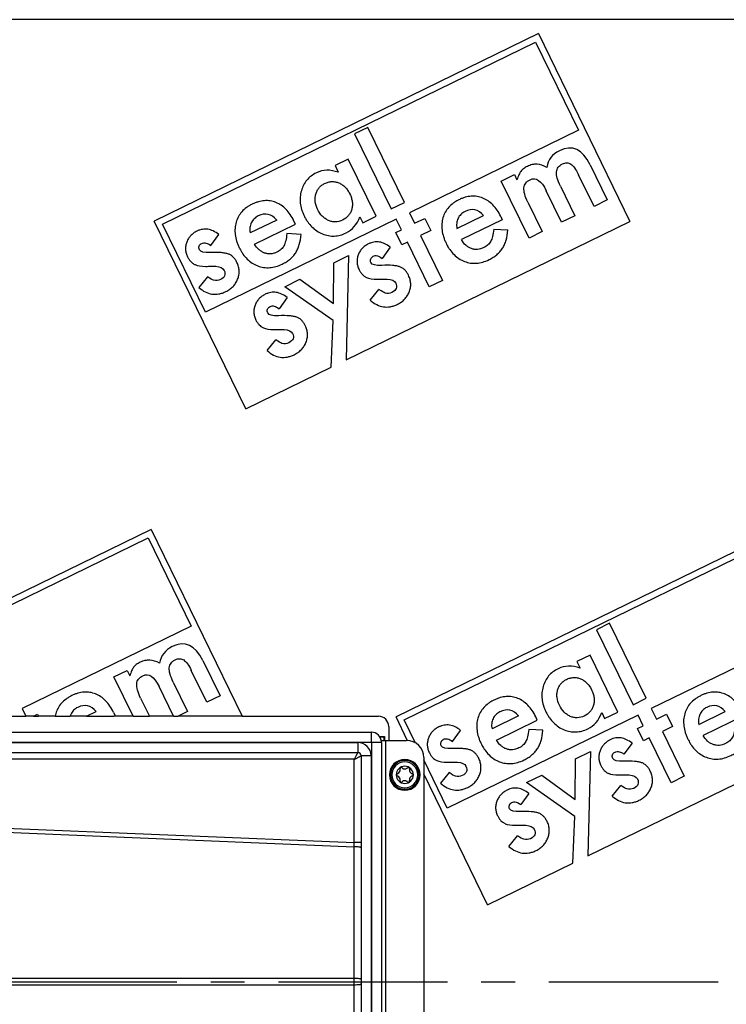
# Model space of a CAD drawing. Units: millimetres. Extents: x 72 to 1325, y 212 to 745.
# Drawn here: x 780 to 882, y 354 to 496 of the extents above; entities that cross this region are included whole.
import ezdxf

# ---------------------------------------------------------------- set-up
doc = ezdxf.new("R2010")
doc.units = ezdxf.units.MM
doc.header["$LTSCALE"] = 65.395
doc.linetypes.add('CENTER', pattern=[0.6, 0.375, -0.075, 0.075, -0.075])
doc.layers.get('0').update_dxf_attribs({"linetype": 'CONTINUOUS'})
for name, color, linetype in [('AT144_013_07_oben_2_BL19', 7, 'CONTINUOUS'), ('AT144_018_07_oben_2_BL20', 7, 'CONTINUOUS'), ('AT144_044_00_oben_2_BL12', 7, 'CONTINUOUS'), ('AT145_009_07_oben_2_BL18', 7, 'CONTINUOUS')]:
    doc.layers.add(name, color=color, linetype=linetype)

# ---------------------------------------------------------------- blocks, each defined once
blk = doc.blocks.new('TC-600702_DS')
at = {"layer": 'AT144_013_07_oben_2_BL19', "color": 7, "linetype": 'Continuous'}
for p, q in [((325.66, 35.58), (326.38, 35.58)), ((325.71, 35.5), (326.3, 35.5)), ((326.3, 35.5), (326.38, 35.58)), ((326.3, 35.5), (326.3, 35)), ((326.38, 35.58), (326.38, 35))]:
    blk.add_line(p, q, dxfattribs=at)
at = {"layer": 'AT144_018_07_oben_2_BL20', "color": 7, "linetype": 'Continuous'}
for p, q in [((424.5, 139.5), (-424.5, 139.5)), ((348.71, 137.47), (292.99, 110.29)), ((348.71, 137.47), (361.99, 110.24)), ((294.19, 109.87), (348.29, 136.26)), ((348.29, 136.26), (354.53, 123.47)), ((323.97, 123.88), (322.06, 122.95)), ((322.06, 122.95), (327.37, 112.07)), ((329.28, 113), (323.97, 123.88)), ((354.53, 123.47), (330.01, 111.51)), ((321.13, 119.26), (319.21, 118.33)), ((325.16, 110.99), (321.13, 119.26)), ((319.21, 118.33), (319.68, 117.37)), ((356.2, 118.47), (358.7, 113.36)), ((343.32, 116.1), (345.23, 117.03)), ((347.35, 107.83), (343.32, 116.1)), ((345.23, 117.03), (345.6, 116.26)), ((356.78, 112.42), (354.54, 117.02)), ((352.08, 110.13), (349.85, 114.7)), ((351.92, 115.34), (354, 111.07)), ((327.37, 112.07), (329.28, 113)), ((347.18, 113.03), (349.26, 108.76)), ((358.7, 113.36), (356.78, 112.42)), ((330.01, 111.51), (330.76, 109.97)), ((306.27, 83.06), (292.99, 110.29)), ((328.1, 110.57), (300.43, 97.08)), ((310.75, 110.45), (306.91, 108.58)), ((313.47, 109.85), (313.26, 110.3)), ((320.83, 90.16), (361.99, 110.24)), ((322.82, 110.92), (323.24, 110.06)), ((323.24, 110.06), (325.16, 110.99)), ((328.85, 109.04), (328.1, 110.57)), ((330.76, 109.97), (332.24, 110.69)), ((332.24, 110.69), (333.11, 108.91)), ((336.9, 109.23), (340.74, 111.1)), ((343.47, 110.49), (337.54, 107.6)), ((343.26, 110.95), (343.47, 110.49)), ((354, 111.07), (352.08, 110.13)), ((300.43, 97.08), (294.19, 109.87)), ((307.54, 106.96), (313.47, 109.85)), ((328.03, 108.64), (328.85, 109.04)), ((328.9, 106.86), (328.03, 108.64)), ((333.11, 108.91), (331.63, 108.19)), ((342.23, 109.12), (344.28, 109.01)), ((349.26, 108.76), (347.35, 107.83)), ((301.18, 106.74), (302.35, 108.35)), ((314.29, 108.37), (312.23, 108.48)), ((329.72, 107.25), (328.9, 106.86)), ((332.88, 100.77), (329.72, 107.25)), ((331.63, 108.19), (334.79, 101.7)), ((327.22, 106.5), (326.05, 104.89)), ((318.98, 98.34), (319.02, 104.25)), ((319.02, 104.25), (321.18, 105.3)), ((321.18, 105.3), (320.83, 90.16)), ((300.71, 102.22), (299.45, 100.67)), ((311.92, 100.78), (314.13, 101.86)), ((314.13, 101.86), (318.98, 98.34)), ((334.79, 101.7), (332.88, 100.77)), ((318.92, 95.86), (311.92, 100.78)), ((324.33, 98.82), (325.59, 100.37)), ((312.26, 99.2), (311.09, 97.59)), ((318.65, 89.1), (318.92, 95.86)), ((309.36, 91.52), (310.63, 93.07)), ((306.27, 83.06), (318.65, 89.1)), ((292.54, 65.57), (237.05, 38.5)), ((239.11, 38.5), (292.13, 64.36)), ((292.13, 64.36), (298.37, 51.56)), ((292.54, 65.57), (305.75, 38.5)), ((383.78, 65.57), (328.06, 38.39)), ((329.26, 37.97), (383.36, 64.36)), ((298.37, 51.56), (273.84, 39.6)), ((359.04, 51.98), (357.13, 51.05)), ((364.35, 41.1), (359.04, 51.98)), ((389.6, 51.56), (365.08, 39.6)), ((357.13, 51.05), (362.44, 40.16)), ((356.2, 47.36), (354.28, 46.42)), ((360.23, 39.09), (356.2, 47.36)), ((300.04, 46.57), (302.53, 41.46)), ((354.28, 46.42), (354.75, 45.46)), ((287.15, 44.19), (289.06, 45.12)), ((289.06, 45.12), (289.44, 44.36)), ((300.61, 40.52), (298.37, 45.11)), ((289.93, 38.5), (287.15, 44.19)), ((295.75, 43.44), (297.83, 39.17)), ((295.78, 38.5), (293.69, 42.8)), ((302.53, 41.46), (300.61, 40.52)), ((291.01, 41.12), (292.29, 38.5)), ((362.44, 40.16), (364.35, 41.1)), ((273.84, 39.6), (274.38, 38.5)), ((275.48, 38.5), (276.08, 38.79)), ((276.08, 38.79), (276.22, 38.5)), ((283.15, 38.5), (284.58, 39.19)), ((287.09, 39.04), (287.3, 38.59)), ((287.3, 38.59), (287.12, 38.5)), ((297.83, 39.17), (296.47, 38.5)), ((363.17, 38.67), (335.5, 25.18)), ((345.82, 38.55), (341.98, 36.68)), ((357.89, 39.02), (358.31, 38.15)), ((358.31, 38.15), (360.23, 39.09)), ((363.92, 37.13), (363.17, 38.67)), ((365.08, 39.6), (365.83, 38.06)), ((365.83, 38.06), (367.31, 38.79)), ((367.31, 38.79), (368.18, 37.01)), ((371.97, 37.32), (375.81, 39.19)), ((378.54, 38.59), (372.61, 35.7)), ((272.01, 38.5), (274.38, 38.5)), ((275.48, 38.5), (274.38, 38.5)), ((275.48, 38.5), (276.22, 38.5)), ((278.61, 38.5), (276.22, 38.5)), ((278.61, 38.5), (280.79, 38.5)), ((283.15, 38.5), (280.79, 38.5)), ((283.15, 38.5), (287.12, 38.5)), ((289.93, 38.5), (287.12, 38.5)), ((289.93, 38.5), (292.29, 38.5)), ((295.78, 38.5), (292.29, 38.5)), ((295.78, 38.5), (296.47, 38.5)), ((305.75, 38.5), (296.47, 38.5)), ((305.75, 38.5), (325.5, 38.5)), ((329.68, 35.05), (328.06, 38.39)), ((330.9, 34.61), (329.26, 37.97)), ((342.61, 35.05), (348.54, 37.95)), ((348.54, 37.95), (348.33, 38.4)), ((355.9, 18.25), (397.06, 38.33)), ((363.1, 36.74), (363.92, 37.13)), ((327, 37), (327, 35)), ((336.25, 34.84), (337.42, 36.45)), ((349.36, 36.46), (347.3, 36.58)), ((363.97, 34.95), (363.1, 36.74)), ((368.18, 37.01), (366.7, 36.28)), ((366.7, 36.28), (369.86, 29.8)), ((329.71, 34.99), (329.68, 35.05)), ((362.29, 34.6), (361.12, 32.99)), ((364.79, 35.35), (363.97, 34.95)), ((367.95, 28.86), (364.79, 35.35)), ((354.09, 32.34), (356.25, 33.39)), ((356.25, 33.39), (355.9, 18.25)), ((335.5, 25.18), (332.08, 32.19)), ((354.05, 26.44), (354.09, 32.34)), ((341.34, 11.15), (332.08, 30.13)), ((335.78, 30.32), (334.52, 28.77)), ((346.99, 28.88), (349.2, 29.96)), ((353.99, 23.96), (346.99, 28.88)), ((349.2, 29.96), (354.05, 26.44)), ((369.86, 29.8), (367.95, 28.86)), ((347.33, 27.3), (346.16, 25.69)), ((359.4, 26.91), (360.66, 28.46)), ((353.72, 17.19), (353.99, 23.96)), ((344.43, 19.61), (345.7, 21.16)), ((341.34, 11.15), (353.72, 17.19))]:
    blk.add_line(p, q, dxfattribs=at)
at = {"layer": 'AT144_018_07_oben_2_BL20', "color": 7, "linetype": 'CENTER'}
blk.add_line((-434.5, 0), (436.62, 0), dxfattribs=at)
at = {"layer": 'AT144_018_07_oben_2_BL20', "color": 7, "linetype": 'Continuous'}
for centre, radius, start, end in [((299.69, 105.73), 1.92, 233.8007, 245.9147), ((324.57, 103.87), 1.92, 233.7936, 245.9086), ((309.6, 96.57), 1.91, 233.7899, 245.9084), ((325.5, 37), 1.5, 0, 90), ((334.76, 33.82), 1.92, 233.8007, 245.9147), ((359.64, 31.97), 1.92, 233.7936, 245.9086), ((344.67, 24.67), 1.91, 233.7899, 245.9084)]:
    blk.add_arc(centre, radius, start, end, dxfattribs=at)
for points in [[(356.2, 118.47), (355.1, 120.73), (353.62, 121.4), (351.76, 120.49)], [(351.76, 120.49), (350.73, 120), (350.12, 119.19), (349.92, 118.08)], [(319.68, 117.37), (318.53, 117.79), (317.47, 117.76), (316.51, 117.29)], [(347.5, 116.29), (348.35, 116.7), (349.14, 116.17), (349.85, 114.7)], [(310.75, 110.45), (309.98, 111.34), (309.09, 111.54), (308.07, 111.04)], [(340.74, 111.1), (339.98, 111.99), (339.09, 112.18), (338.07, 111.69)], [(320.82, 108.58), (321.73, 109.02), (322.39, 109.8), (322.82, 110.92)], [(301.11, 105.72), (300.22, 105.67), (299.7, 105.81), (299.54, 106.13)], [(325.99, 103.87), (325.1, 103.82), (324.58, 103.96), (324.42, 104.27)], [(298.91, 103.98), (299.27, 103.82), (299.79, 103.74), (300.48, 103.73)], [(301.92, 103.74), (302.56, 103.69), (302.96, 103.49), (303.13, 103.15)], [(303.13, 103.15), (303.41, 102.57), (303.23, 102.11), (302.59, 101.8)], [(301.6, 101.72), (301.43, 101.77), (301.13, 101.93), (300.71, 102.22)], [(302.59, 101.8), (302.27, 101.64), (301.94, 101.61), (301.6, 101.72)], [(323.79, 102.12), (324.15, 101.96), (324.67, 101.88), (325.36, 101.88)], [(326.79, 101.89), (327.44, 101.84), (327.84, 101.64), (328.01, 101.3)], [(326.48, 99.86), (326.31, 99.91), (326.01, 100.08), (325.59, 100.37)], [(327.47, 99.95), (327.14, 99.79), (326.82, 99.76), (326.48, 99.86)], [(328.01, 101.3), (328.29, 100.71), (328.11, 100.26), (327.47, 99.95)], [(311.02, 96.57), (310.13, 96.52), (309.61, 96.66), (309.46, 96.97)], [(308.82, 94.82), (309.18, 94.66), (309.7, 94.58), (310.39, 94.58)], [(311.83, 94.59), (312.47, 94.54), (312.87, 94.34), (313.04, 94)], [(311.51, 92.56), (311.34, 92.61), (311.05, 92.78), (310.63, 93.07)], [(313.04, 94), (313.33, 93.41), (313.15, 92.96), (312.5, 92.65)], [(312.5, 92.65), (312.18, 92.49), (311.85, 92.46), (311.51, 92.56)], [(295.59, 48.59), (294.57, 48.09), (293.95, 47.29), (293.75, 46.18)], [(300.04, 46.57), (298.94, 48.82), (297.45, 49.5), (295.59, 48.59)], [(354.75, 45.46), (353.6, 45.88), (352.54, 45.86), (351.58, 45.39)], [(291.34, 44.38), (292.19, 44.8), (292.97, 44.27), (293.69, 42.8)], [(284.58, 39.19), (283.81, 40.08), (282.92, 40.28), (281.9, 39.78)], [(375.81, 39.19), (375.05, 40.08), (374.16, 40.28), (373.14, 39.78)], [(345.82, 38.55), (345.05, 39.44), (344.16, 39.64), (343.14, 39.14)], [(355.89, 36.68), (356.8, 37.12), (357.46, 37.9), (357.89, 39.02)], [(336.18, 33.82), (335.29, 33.77), (334.77, 33.91), (334.61, 34.22)], [(333.98, 32.07), (334.34, 31.91), (334.86, 31.83), (335.55, 31.83)], [(336.99, 31.84), (337.63, 31.79), (338.03, 31.59), (338.2, 31.25)], [(361.06, 31.96), (360.17, 31.92), (359.65, 32.05), (359.49, 32.37)], [(336.67, 29.81), (336.5, 29.86), (336.2, 30.03), (335.78, 30.32)], [(338.2, 31.25), (338.48, 30.66), (338.3, 30.21), (337.66, 29.9)], [(358.86, 30.22), (359.22, 30.06), (359.74, 29.98), (360.43, 29.98)], [(361.86, 29.98), (362.51, 29.93), (362.91, 29.74), (363.07, 29.4)], [(337.66, 29.9), (337.34, 29.74), (337.01, 29.71), (336.67, 29.81)], [(363.07, 29.4), (363.36, 28.81), (363.18, 28.36), (362.54, 28.04)], [(361.55, 27.96), (361.38, 28.01), (361.08, 28.18), (360.66, 28.46)], [(362.54, 28.04), (362.21, 27.89), (361.88, 27.86), (361.55, 27.96)], [(346.09, 24.67), (345.2, 24.62), (344.68, 24.75), (344.53, 25.07)], [(343.89, 22.92), (344.25, 22.76), (344.77, 22.68), (345.46, 22.68)], [(346.9, 22.68), (347.54, 22.63), (347.94, 22.44), (348.11, 22.1)], [(348.11, 22.1), (348.4, 21.51), (348.22, 21.06), (347.57, 20.74)], [(346.58, 20.66), (346.41, 20.71), (346.11, 20.88), (345.7, 21.16)], [(347.57, 20.74), (347.25, 20.59), (346.92, 20.56), (346.58, 20.66)]]:
    blk.add_open_spline(points, degree=3, dxfattribs=at)
for points, knots in [([(349.92, 118.08), (349.45, 118.36), (348.74, 118.58), (347.81, 118.51), (347.23, 118.3), (346.8, 118.07), (346.55, 117.89), (346.33, 117.71), (346.16, 117.51), (346.02, 117.29), (345.83, 116.91), (345.69, 116.55), (345.6, 116.26)], [0, 0, 0, 0, 0.267126, 0.400689, 0.534252, 0.594105, 0.653958, 0.713811, 0.773664, 0.830248, 0.886832, 1, 1, 1, 1]), ([(351.92, 115.34), (351.7, 115.78), (351.4, 116.57), (351.28, 117.46), (351.5, 118.02), (351.84, 118.37), (352.18, 118.58), (352.54, 118.72), (352.96, 118.76), (353.43, 118.62), (353.96, 118.07), (354.34, 117.41), (354.54, 117.02)], [0, 0, 0, 0, 0.134408, 0.268817, 0.404066, 0.471691, 0.539316, 0.597473, 0.65563, 0.771945, 0.885973, 1, 1, 1, 1]), ([(316.51, 117.29), (315.95, 117.02), (315.26, 116.49), (314.63, 115.55), (314.3, 114.7), (314.13, 113.8), (314.15, 112.89), (314.3, 112.13), (314.52, 111.52), (314.72, 111.05), (314.97, 110.59), (315.33, 110.03), (315.84, 109.43), (316.55, 108.85), (317.37, 108.41), (318.25, 108.15), (319.39, 108.07), (320.25, 108.3), (320.82, 108.58)], [0, 0, 0, 0, 0.124066, 0.186099, 0.248132, 0.310214, 0.372295, 0.434377, 0.465418, 0.496459, 0.528066, 0.559673, 0.622887, 0.686101, 0.749315, 0.811986, 0.874658, 1, 1, 1, 1]), ([(316.68, 112), (316.5, 112.38), (316.33, 112.93), (316.32, 113.65), (316.41, 114.2), (316.6, 114.7), (316.88, 115.13), (317.18, 115.42), (317.47, 115.62), (317.71, 115.75), (317.97, 115.86), (318.31, 115.97), (318.75, 116.04), (319.26, 116), (319.77, 115.85), (320.26, 115.58), (320.68, 115.23), (320.99, 114.86), (321.21, 114.52), (321.32, 114.31), (321.37, 114.19), (321.38, 114.18)], [0, 0, 0, 0, 0.120314, 0.180471, 0.240628, 0.300718, 0.360807, 0.420896, 0.45094, 0.480985, 0.512829, 0.544672, 0.608359, 0.672046, 0.735734, 0.800213, 0.864693, 0.929172, 0.961412, 0.993652, 1, 1, 1, 1]), ([(347.18, 113.03), (346.97, 113.46), (346.66, 114.24), (346.56, 115.15), (346.82, 115.83), (347.23, 116.16), (347.5, 116.29)], [0, 0, 0, 0, 0.24934, 0.49868, 0.74934, 1, 1, 1, 1]), ([(313.26, 110.3), (312.93, 110.99), (312.35, 111.83), (311.43, 112.61), (310.65, 113.02), (309.82, 113.25), (308.97, 113.28), (308.24, 113.15), (307.65, 112.95), (307.19, 112.75), (306.75, 112.52), (306.23, 112.17), (305.68, 111.67), (305.18, 110.96), (304.84, 110.14), (304.68, 109.25), (304.71, 108.34), (304.88, 107.55), (305.11, 106.92), (305.27, 106.54), (305.38, 106.34), (305.4, 106.29)], [0, 0, 0, 0, 0.123644, 0.185466, 0.247289, 0.309578, 0.371867, 0.434157, 0.465302, 0.496446, 0.527306, 0.558165, 0.619884, 0.681603, 0.743322, 0.805299, 0.867276, 0.929253, 0.960241, 0.99123, 1, 1, 1, 1]), ([(321.38, 114.18), (321.42, 114.1), (321.5, 113.92), (321.62, 113.56), (321.73, 113.09), (321.74, 112.54), (321.66, 111.99), (321.46, 111.49), (321.07, 110.93), (320.63, 110.6), (320.28, 110.43)], [0, 0, 0, 0, 0.051319, 0.115208, 0.242986, 0.370764, 0.498542, 0.623907, 0.749271, 1, 1, 1, 1]), ([(343.26, 110.95), (342.92, 111.63), (342.35, 112.48), (341.42, 113.25), (340.65, 113.66), (339.82, 113.89), (338.97, 113.93), (338.24, 113.8), (337.64, 113.6), (337.19, 113.4), (336.75, 113.16), (336.23, 112.81), (335.68, 112.31), (335.18, 111.61), (334.83, 110.79), (334.68, 109.89), (334.7, 108.98), (334.88, 108.2), (335.1, 107.56), (335.27, 107.18), (335.37, 106.98), (335.4, 106.93)], [0, 0, 0, 0, 0.123677, 0.185516, 0.247355, 0.309646, 0.371937, 0.434228, 0.465374, 0.49652, 0.52738, 0.55824, 0.619961, 0.681681, 0.743402, 0.805382, 0.867362, 0.929342, 0.960332, 0.991322, 1, 1, 1, 1]), ([(320.28, 110.43), (319.95, 110.27), (319.45, 110.14), (318.77, 110.2), (318.26, 110.36), (317.78, 110.63), (317.22, 111.11), (316.87, 111.61), (316.68, 112)], [0, 0, 0, 0, 0.25222, 0.37833, 0.50444, 0.62833, 0.75222, 1, 1, 1, 1]), ([(338.07, 111.69), (337.95, 111.63), (337.74, 111.5), (337.46, 111.26), (337.23, 110.99), (336.99, 110.59), (336.83, 110.01), (336.85, 109.49), (336.9, 109.23)], [0, 0, 0, 0, 0.127909, 0.255818, 0.38288, 0.509943, 0.754971, 1, 1, 1, 1]), ([(308.07, 111.04), (307.96, 110.99), (307.74, 110.86), (307.47, 110.62), (307.23, 110.35), (307, 109.94), (306.83, 109.37), (306.85, 108.85), (306.91, 108.58)], [0, 0, 0, 0, 0.128176, 0.256353, 0.383388, 0.510423, 0.755067, 1, 1, 1, 1]), ([(302.35, 108.35), (302.08, 108.56), (301.56, 108.9), (300.77, 109.15), (300.11, 109.14), (299.58, 109.01), (299.13, 108.83), (298.67, 108.55), (298.26, 108.19), (297.93, 107.76), (297.68, 107.25), (297.54, 106.71), (297.51, 106.17), (297.6, 105.64), (297.79, 105.14), (298.04, 104.71), (298.28, 104.41), (298.47, 104.25), (298.56, 104.18)], [0, 0, 0, 0, 0.091864, 0.183728, 0.275592, 0.321524, 0.367456, 0.429864, 0.492271, 0.554678, 0.617086, 0.678776, 0.740467, 0.802157, 0.863847, 0.910494, 0.957141, 1, 1, 1, 1]), ([(335.4, 106.93), (335.46, 106.82), (335.6, 106.55), (335.94, 106.01), (336.46, 105.4), (337.17, 104.82), (337.99, 104.41), (338.86, 104.18), (339.73, 104.15), (340.63, 104.31), (341.35, 104.6), (341.87, 104.86), (342.26, 105.1), (342.69, 105.41), (343.14, 105.85), (343.52, 106.34), (343.81, 106.9), (344.12, 107.73), (344.24, 108.46), (344.28, 109.01)], [0, 0, 0, 0, 0.026889, 0.064107, 0.138543, 0.212979, 0.287416, 0.36162, 0.435825, 0.51003, 0.584235, 0.610093, 0.635951, 0.687667, 0.739301, 0.790936, 0.84294, 0.894945, 1, 1, 1, 1]), ([(342.23, 109.12), (342.19, 108.72), (342.1, 108.2), (341.94, 107.66), (341.81, 107.35), (341.63, 107.08), (341.4, 106.84), (341.13, 106.63), (340.76, 106.42), (340.33, 106.25), (339.88, 106.17), (339.43, 106.18), (338.99, 106.29), (338.56, 106.49), (338.06, 106.87), (337.73, 107.27), (337.54, 107.6)], [0, 0, 0, 0, 0.108098, 0.162148, 0.216197, 0.270894, 0.32559, 0.380287, 0.434984, 0.505359, 0.575735, 0.64611, 0.716486, 0.787364, 0.858243, 1, 1, 1, 1]), ([(299.54, 106.13), (299.5, 106.22), (299.45, 106.39), (299.5, 106.67), (299.64, 106.91), (299.87, 107.07), (300.16, 107.16), (300.58, 107.12), (300.93, 106.94), (301.18, 106.74)], [0, 0, 0, 0, 0.120153, 0.240306, 0.363172, 0.486038, 0.614529, 0.743019, 1, 1, 1, 1]), ([(305.4, 106.29), (305.46, 106.18), (305.61, 105.9), (305.95, 105.37), (306.47, 104.75), (307.18, 104.18), (307.99, 103.77), (308.86, 103.54), (309.74, 103.51), (310.63, 103.67), (311.36, 103.95), (311.87, 104.22), (312.26, 104.45), (312.7, 104.77), (313.14, 105.2), (313.52, 105.69), (313.81, 106.25), (314.12, 107.08), (314.25, 107.82), (314.29, 108.37)], [0, 0, 0, 0, 0.026778, 0.063999, 0.138441, 0.212882, 0.287324, 0.361474, 0.435623, 0.509773, 0.583923, 0.609762, 0.635601, 0.687279, 0.738977, 0.790675, 0.842757, 0.89484, 1, 1, 1, 1]), ([(312.23, 108.48), (312.19, 108.08), (312.1, 107.56), (311.94, 107.02), (311.81, 106.7), (311.64, 106.44), (311.41, 106.2), (311.13, 105.98), (310.76, 105.77), (310.33, 105.61), (309.88, 105.52), (309.44, 105.54), (308.99, 105.64), (308.57, 105.85), (308.06, 106.22), (307.73, 106.63), (307.54, 106.96)], [0, 0, 0, 0, 0.108152, 0.162228, 0.216304, 0.271054, 0.325804, 0.380555, 0.435305, 0.505668, 0.576031, 0.646394, 0.716756, 0.787567, 0.858378, 1, 1, 1, 1]), ([(327.22, 106.5), (326.96, 106.71), (326.44, 107.05), (325.65, 107.3), (324.99, 107.29), (324.46, 107.16), (324.01, 106.98), (323.55, 106.7), (323.14, 106.34), (322.81, 105.9), (322.56, 105.4), (322.41, 104.85), (322.39, 104.32), (322.48, 103.79), (322.67, 103.28), (322.92, 102.86), (323.16, 102.56), (323.35, 102.4), (323.44, 102.33)], [0, 0, 0, 0, 0.091874, 0.183748, 0.275621, 0.321558, 0.367495, 0.429891, 0.492287, 0.554682, 0.617078, 0.678777, 0.740477, 0.802176, 0.863875, 0.910528, 0.957182, 1, 1, 1, 1]), ([(304.33, 105.17), (304.26, 105.23), (304.08, 105.37), (303.76, 105.53), (303.3, 105.65), (302.51, 105.75), (301.72, 105.75), (301.11, 105.72)], [0, 0, 0, 0, 0.108317, 0.286593, 0.464945, 0.643297, 1, 1, 1, 1]), ([(299.45, 100.67), (299.76, 100.4), (300.39, 99.97), (301.36, 99.66), (302.19, 99.68), (302.87, 99.85), (303.32, 100.04), (303.68, 100.23), (304.04, 100.47), (304.44, 100.8), (304.81, 101.28), (305.11, 101.85), (305.29, 102.47), (305.33, 103.08), (305.25, 103.58), (305.13, 103.99), (304.97, 104.35), (304.75, 104.73), (304.52, 105), (304.37, 105.14), (304.33, 105.17)], [0, 0, 0, 0, 0.10105, 0.202101, 0.303151, 0.353676, 0.404202, 0.433682, 0.463163, 0.522124, 0.581085, 0.640046, 0.701416, 0.762786, 0.824156, 0.854841, 0.885526, 0.933375, 0.981223, 1, 1, 1, 1]), ([(324.42, 104.27), (324.38, 104.36), (324.33, 104.54), (324.38, 104.81), (324.52, 105.05), (324.75, 105.22), (325.04, 105.3), (325.46, 105.27), (325.81, 105.08), (326.05, 104.89)], [0, 0, 0, 0, 0.120287, 0.240574, 0.36325, 0.485927, 0.614445, 0.742963, 1, 1, 1, 1]), ([(300.48, 103.73), (300.72, 103.73), (301.2, 103.74), (301.68, 103.74), (301.92, 103.74)], [0, 0, 0, 0, 0.500019, 1, 1, 1, 1]), ([(324.33, 98.82), (324.64, 98.55), (325.27, 98.12), (326.24, 97.81), (327.07, 97.82), (327.75, 98), (328.2, 98.18), (328.56, 98.38), (328.92, 98.61), (329.31, 98.95), (329.69, 99.43), (329.99, 100), (330.17, 100.62), (330.21, 101.22), (330.13, 101.73), (330.01, 102.13), (329.85, 102.49), (329.63, 102.87), (329.4, 103.15), (329.25, 103.28), (329.2, 103.32)], [0, 0, 0, 0, 0.101029, 0.202058, 0.303087, 0.353601, 0.404115, 0.433596, 0.463077, 0.522039, 0.581001, 0.639962, 0.701332, 0.762701, 0.824071, 0.854755, 0.88544, 0.933307, 0.981174, 1, 1, 1, 1]), ([(329.2, 103.32), (329.14, 103.38), (328.95, 103.51), (328.63, 103.67), (328.18, 103.79), (327.39, 103.89), (326.6, 103.9), (325.99, 103.87)], [0, 0, 0, 0, 0.108243, 0.286657, 0.464993, 0.643329, 1, 1, 1, 1]), ([(325.36, 101.88), (325.6, 101.88), (326.08, 101.89), (326.55, 101.89), (326.79, 101.89)], [0, 0, 0, 0, 0.499845, 1, 1, 1, 1]), ([(312.26, 99.2), (312, 99.41), (311.47, 99.75), (310.68, 100), (310.02, 99.99), (309.5, 99.86), (309.05, 99.68), (308.59, 99.4), (308.17, 99.04), (307.84, 98.6), (307.59, 98.1), (307.45, 97.55), (307.42, 97.02), (307.51, 96.49), (307.71, 95.98), (307.95, 95.56), (308.2, 95.26), (308.38, 95.1), (308.47, 95.03)], [0, 0, 0, 0, 0.091816, 0.183632, 0.275449, 0.321357, 0.367265, 0.429667, 0.492068, 0.55447, 0.616872, 0.678597, 0.740323, 0.802048, 0.863774, 0.910447, 0.95712, 1, 1, 1, 1]), ([(309.46, 96.97), (309.41, 97.06), (309.36, 97.24), (309.41, 97.51), (309.55, 97.75), (309.79, 97.92), (310.08, 98), (310.49, 97.97), (310.84, 97.78), (311.09, 97.59)], [0, 0, 0, 0, 0.120168, 0.240336, 0.363051, 0.485766, 0.614325, 0.742883, 1, 1, 1, 1]), ([(309.36, 91.52), (309.67, 91.25), (310.3, 90.82), (311.27, 90.51), (312.1, 90.52), (312.78, 90.7), (313.23, 90.88), (313.6, 91.08), (313.95, 91.31), (314.35, 91.65), (314.72, 92.13), (315.02, 92.7), (315.2, 93.32), (315.24, 93.93), (315.17, 94.43), (315.04, 94.83), (314.88, 95.19), (314.66, 95.57), (314.43, 95.85), (314.28, 95.99), (314.24, 96.02)], [0, 0, 0, 0, 0.101047, 0.202094, 0.30314, 0.353664, 0.404187, 0.433662, 0.463137, 0.522086, 0.581036, 0.639986, 0.701342, 0.762699, 0.824056, 0.854735, 0.885413, 0.93327, 0.981127, 1, 1, 1, 1]), ([(314.24, 96.02), (314.17, 96.08), (313.99, 96.21), (313.67, 96.37), (313.21, 96.49), (312.42, 96.59), (311.63, 96.6), (311.02, 96.57)], [0, 0, 0, 0, 0.108009, 0.28635, 0.464763, 0.643175, 1, 1, 1, 1]), ([(310.39, 94.58), (310.64, 94.58), (311.11, 94.59), (311.59, 94.59), (311.83, 94.59)], [0, 0, 0, 0, 0.500504, 1, 1, 1, 1]), ([(293.75, 46.18), (293.28, 46.46), (292.57, 46.68), (291.64, 46.6), (291.06, 46.39), (290.64, 46.16), (290.38, 45.99), (290.17, 45.8), (290, 45.61), (289.85, 45.38), (289.66, 45.01), (289.53, 44.64), (289.44, 44.36)], [0, 0, 0, 0, 0.267126, 0.400689, 0.534252, 0.594105, 0.653958, 0.713811, 0.773664, 0.830248, 0.886832, 1, 1, 1, 1]), ([(295.75, 43.44), (295.54, 43.87), (295.23, 44.66), (295.11, 45.56), (295.33, 46.11), (295.67, 46.47), (296.02, 46.68), (296.38, 46.82), (296.79, 46.86), (297.26, 46.72), (297.8, 46.16), (298.18, 45.51), (298.37, 45.11)], [0, 0, 0, 0, 0.134408, 0.268817, 0.404066, 0.471691, 0.539316, 0.597473, 0.65563, 0.771945, 0.885973, 1, 1, 1, 1]), ([(291.01, 41.12), (290.8, 41.56), (290.5, 42.34), (290.39, 43.24), (290.65, 43.92), (291.07, 44.25), (291.34, 44.38)], [0, 0, 0, 0, 0.24934, 0.49868, 0.74934, 1, 1, 1, 1]), ([(351.58, 45.39), (351.02, 45.12), (350.33, 44.59), (349.7, 43.64), (349.37, 42.8), (349.2, 41.89), (349.22, 40.99), (349.37, 40.23), (349.59, 39.61), (349.79, 39.14), (350.04, 38.69), (350.4, 38.13), (350.91, 37.52), (351.62, 36.94), (352.44, 36.5), (353.32, 36.25), (354.46, 36.17), (355.32, 36.4), (355.89, 36.68)], [0, 0, 0, 0, 0.124066, 0.186099, 0.248132, 0.310214, 0.372295, 0.434377, 0.465418, 0.496459, 0.528066, 0.559673, 0.622887, 0.686101, 0.749315, 0.811986, 0.874658, 1, 1, 1, 1]), ([(351.75, 40.1), (351.57, 40.47), (351.4, 41.02), (351.39, 41.75), (351.48, 42.29), (351.67, 42.8), (351.95, 43.22), (352.25, 43.51), (352.54, 43.71), (352.78, 43.84), (353.04, 43.96), (353.38, 44.07), (353.82, 44.13), (354.33, 44.1), (354.84, 43.95), (355.33, 43.68), (355.75, 43.32), (356.06, 42.95), (356.28, 42.61), (356.41, 42.37), (356.48, 42.22), (356.5, 42.16)], [0, 0, 0, 0, 0.118843, 0.178264, 0.237686, 0.29704, 0.356395, 0.415749, 0.445426, 0.475103, 0.506558, 0.538012, 0.60092, 0.663829, 0.726737, 0.790428, 0.854119, 0.91781, 0.949656, 0.981502, 1, 1, 1, 1]), ([(287.09, 39.04), (286.76, 39.72), (286.18, 40.57), (285.26, 41.35), (284.48, 41.76), (283.65, 41.99), (282.8, 42.02), (282.07, 41.89), (281.48, 41.69), (281.02, 41.49), (280.58, 41.25), (280.06, 40.91), (279.51, 40.41), (279.01, 39.7), (278.73, 39.04), (278.64, 38.63), (278.61, 38.5)], [0, 0, 0, 0, 0.16067, 0.241004, 0.321339, 0.402262, 0.483185, 0.564107, 0.604569, 0.64503, 0.685121, 0.725211, 0.805393, 0.885574, 0.965755, 1, 1, 1, 1]), ([(356.5, 42.16), (356.52, 42.12), (356.58, 41.98), (356.69, 41.66), (356.8, 41.18), (356.81, 40.63), (356.73, 40.09), (356.53, 39.59), (356.14, 39.02), (355.7, 38.7), (355.35, 38.52)], [0, 0, 0, 0, 0.027481, 0.092975, 0.223964, 0.354953, 0.485941, 0.614456, 0.742971, 1, 1, 1, 1]), ([(378.32, 39.04), (377.99, 39.72), (377.42, 40.57), (376.49, 41.35), (375.72, 41.76), (374.89, 41.99), (374.04, 42.02), (373.31, 41.89), (372.71, 41.69), (372.26, 41.49), (371.82, 41.25), (371.3, 40.91), (370.74, 40.41), (370.25, 39.7), (369.9, 38.88), (369.75, 37.99), (369.77, 37.08), (369.95, 36.29), (370.17, 35.66), (370.34, 35.28), (370.44, 35.08), (370.47, 35.03)], [0, 0, 0, 0, 0.123677, 0.185516, 0.247355, 0.309646, 0.371937, 0.434228, 0.465374, 0.49652, 0.52738, 0.55824, 0.619961, 0.681681, 0.743402, 0.805382, 0.867362, 0.929342, 0.960332, 0.991322, 1, 1, 1, 1]), ([(348.33, 38.4), (348, 39.08), (347.42, 39.93), (346.5, 40.71), (345.72, 41.12), (344.89, 41.35), (344.04, 41.38), (343.31, 41.25), (342.72, 41.05), (342.26, 40.85), (341.82, 40.61), (341.3, 40.27), (340.75, 39.76), (340.25, 39.06), (339.91, 38.24), (339.75, 37.35), (339.78, 36.44), (339.95, 35.65), (340.18, 35.01), (340.34, 34.64), (340.45, 34.43), (340.47, 34.39)], [0, 0, 0, 0, 0.123644, 0.185466, 0.247289, 0.309578, 0.371867, 0.434157, 0.465302, 0.496446, 0.527306, 0.558165, 0.619884, 0.681603, 0.743322, 0.805299, 0.867276, 0.929253, 0.960241, 0.99123, 1, 1, 1, 1]), ([(355.35, 38.52), (355.02, 38.36), (354.52, 38.24), (353.84, 38.3), (353.33, 38.46), (352.85, 38.73), (352.29, 39.2), (351.94, 39.7), (351.75, 40.1)], [0, 0, 0, 0, 0.25222, 0.37833, 0.50444, 0.62833, 0.75222, 1, 1, 1, 1]), ([(281.9, 39.78), (281.79, 39.73), (281.57, 39.6), (281.3, 39.36), (281.06, 39.09), (280.9, 38.8), (280.82, 38.59), (280.79, 38.5)], [0, 0, 0, 0, 0.208775, 0.417549, 0.624942, 0.832335, 1, 1, 1, 1]), ([(343.14, 39.14), (343.03, 39.08), (342.81, 38.96), (342.54, 38.72), (342.3, 38.45), (342.07, 38.04), (341.9, 37.46), (341.92, 36.95), (341.98, 36.68)], [0, 0, 0, 0, 0.128176, 0.256353, 0.383388, 0.510423, 0.755067, 1, 1, 1, 1]), ([(373.14, 39.78), (373.02, 39.73), (372.81, 39.6), (372.53, 39.36), (372.3, 39.09), (372.06, 38.68), (371.9, 38.11), (371.92, 37.59), (371.97, 37.32)], [0, 0, 0, 0, 0.127909, 0.255818, 0.38288, 0.509943, 0.754971, 1, 1, 1, 1]), ([(337.42, 36.45), (337.15, 36.66), (336.63, 37), (335.84, 37.25), (335.18, 37.24), (334.65, 37.11), (334.2, 36.93), (333.74, 36.65), (333.33, 36.29), (333, 35.85), (332.75, 35.35), (332.61, 34.8), (332.58, 34.27), (332.67, 33.74), (332.86, 33.23), (333.11, 32.81), (333.35, 32.51), (333.54, 32.35), (333.63, 32.28)], [0, 0, 0, 0, 0.091864, 0.183728, 0.275592, 0.321524, 0.367456, 0.429864, 0.492271, 0.554678, 0.617086, 0.678776, 0.740467, 0.802157, 0.863847, 0.910494, 0.957141, 1, 1, 1, 1]), ([(377.3, 37.22), (377.26, 36.82), (377.17, 36.3), (377.01, 35.76), (376.88, 35.44), (376.7, 35.18), (376.47, 34.94), (376.2, 34.72), (375.83, 34.51), (375.4, 34.34), (374.95, 34.26), (374.5, 34.28), (374.06, 34.38), (373.63, 34.59), (373.13, 34.96), (372.8, 35.37), (372.61, 35.7)], [0, 0, 0, 0, 0.108098, 0.162148, 0.216197, 0.270894, 0.32559, 0.380287, 0.434984, 0.505359, 0.575735, 0.64611, 0.716486, 0.787364, 0.858243, 1, 1, 1, 1]), ([(340.47, 34.39), (340.53, 34.27), (340.68, 34), (341.02, 33.47), (341.54, 32.85), (342.25, 32.28), (343.06, 31.86), (343.93, 31.64), (344.81, 31.61), (345.7, 31.77), (346.43, 32.05), (346.94, 32.32), (347.33, 32.55), (347.77, 32.87), (348.21, 33.3), (348.59, 33.79), (348.88, 34.35), (349.19, 35.18), (349.31, 35.92), (349.36, 36.46)], [0, 0, 0, 0, 0.026778, 0.063999, 0.138441, 0.212882, 0.287324, 0.361474, 0.435623, 0.509773, 0.583923, 0.609762, 0.635601, 0.687279, 0.738977, 0.790675, 0.842757, 0.89484, 1, 1, 1, 1]), ([(347.3, 36.58), (347.26, 36.18), (347.17, 35.65), (347.01, 35.12), (346.88, 34.8), (346.71, 34.54), (346.48, 34.29), (346.2, 34.08), (345.83, 33.87), (345.4, 33.7), (344.95, 33.62), (344.51, 33.63), (344.06, 33.74), (343.64, 33.94), (343.13, 34.32), (342.8, 34.73), (342.61, 35.05)], [0, 0, 0, 0, 0.108152, 0.162228, 0.216304, 0.271054, 0.325804, 0.380555, 0.435305, 0.505668, 0.576031, 0.646394, 0.716756, 0.787567, 0.858378, 1, 1, 1, 1]), ([(370.47, 35.03), (370.52, 34.92), (370.67, 34.64), (371.01, 34.11), (371.53, 33.49), (372.24, 32.92), (373.06, 32.51), (373.93, 32.28), (374.8, 32.25), (375.7, 32.41), (376.42, 32.69), (376.94, 32.96), (377.33, 33.19), (377.76, 33.51), (378.21, 33.94), (378.59, 34.43), (378.88, 34.99), (379.19, 35.82), (379.31, 36.56), (379.35, 37.11)], [0, 0, 0, 0, 0.026889, 0.064107, 0.138543, 0.212979, 0.287416, 0.36162, 0.435825, 0.51003, 0.584235, 0.610093, 0.635951, 0.687667, 0.739301, 0.790936, 0.84294, 0.894945, 1, 1, 1, 1]), ([(334.61, 34.22), (334.57, 34.31), (334.52, 34.49), (334.57, 34.76), (334.71, 35), (334.94, 35.17), (335.23, 35.25), (335.65, 35.22), (336, 35.03), (336.25, 34.84)], [0, 0, 0, 0, 0.120153, 0.240306, 0.363172, 0.486038, 0.614529, 0.743019, 1, 1, 1, 1]), ([(362.29, 34.6), (362.03, 34.81), (361.51, 35.14), (360.72, 35.39), (360.06, 35.39), (359.53, 35.26), (359.08, 35.07), (358.62, 34.8), (358.21, 34.43), (357.88, 34), (357.63, 33.49), (357.48, 32.95), (357.46, 32.42), (357.55, 31.88), (357.74, 31.38), (357.99, 30.95), (358.23, 30.65), (358.42, 30.49), (358.51, 30.42)], [0, 0, 0, 0, 0.091874, 0.183748, 0.275621, 0.321558, 0.367495, 0.429891, 0.492287, 0.554682, 0.617078, 0.678777, 0.740477, 0.802176, 0.863875, 0.910528, 0.957182, 1, 1, 1, 1]), ([(334.52, 28.77), (334.83, 28.5), (335.46, 28.07), (336.43, 27.76), (337.26, 27.77), (337.94, 27.95), (338.39, 28.13), (338.75, 28.33), (339.11, 28.56), (339.5, 28.9), (339.88, 29.38), (340.18, 29.95), (340.36, 30.57), (340.4, 31.18), (340.32, 31.68), (340.2, 32.08), (340.04, 32.44), (339.82, 32.82), (339.59, 33.1), (339.44, 33.23), (339.4, 33.27)], [0, 0, 0, 0, 0.101048, 0.202096, 0.303144, 0.353668, 0.404192, 0.433672, 0.463152, 0.522112, 0.581071, 0.640031, 0.7014, 0.762768, 0.824137, 0.854821, 0.885505, 0.933353, 0.9812, 1, 1, 1, 1]), ([(339.4, 33.27), (339.33, 33.33), (339.14, 33.46), (338.83, 33.62), (338.37, 33.74), (337.58, 33.84), (336.79, 33.85), (336.18, 33.82)], [0, 0, 0, 0, 0.108238, 0.286531, 0.464898, 0.643265, 1, 1, 1, 1]), ([(359.49, 32.37), (359.45, 32.46), (359.4, 32.64), (359.45, 32.91), (359.59, 33.15), (359.82, 33.32), (360.11, 33.4), (360.53, 33.36), (360.88, 33.18), (361.12, 32.99)], [0, 0, 0, 0, 0.120287, 0.240574, 0.36325, 0.485927, 0.614445, 0.742963, 1, 1, 1, 1]), ([(335.55, 31.83), (335.79, 31.83), (336.27, 31.84), (336.75, 31.84), (336.99, 31.84)], [0, 0, 0, 0, 0.500019, 1, 1, 1, 1]), ([(359.4, 26.91), (359.71, 26.64), (360.34, 26.22), (361.31, 25.91), (362.14, 25.92), (362.82, 26.09), (363.27, 26.28), (363.63, 26.47), (363.99, 26.71), (364.38, 27.05), (364.76, 27.53), (365.06, 28.1), (365.24, 28.71), (365.28, 29.32), (365.2, 29.83), (365.08, 30.23), (364.92, 30.59), (364.7, 30.97), (364.47, 31.25), (364.32, 31.38), (364.27, 31.42)], [0, 0, 0, 0, 0.101026, 0.202053, 0.303079, 0.353593, 0.404106, 0.433586, 0.463066, 0.522027, 0.580987, 0.639947, 0.701315, 0.762683, 0.824051, 0.854735, 0.885419, 0.933285, 0.98115, 1, 1, 1, 1]), ([(364.27, 31.42), (364.21, 31.47), (364.02, 31.61), (363.7, 31.77), (363.25, 31.89), (362.46, 31.99), (361.67, 31.99), (361.06, 31.96)], [0, 0, 0, 0, 0.108164, 0.286594, 0.464946, 0.643297, 1, 1, 1, 1]), ([(360.43, 29.98), (360.67, 29.98), (361.15, 29.98), (361.62, 29.99), (361.86, 29.98)], [0, 0, 0, 0, 0.499845, 1, 1, 1, 1]), ([(347.33, 27.3), (347.07, 27.51), (346.54, 27.84), (345.75, 28.09), (345.09, 28.09), (344.57, 27.96), (344.12, 27.77), (343.66, 27.5), (343.24, 27.13), (342.91, 26.7), (342.66, 26.19), (342.52, 25.65), (342.49, 25.12), (342.58, 24.58), (342.78, 24.08), (343.02, 23.65), (343.27, 23.35), (343.45, 23.19), (343.54, 23.12)], [0, 0, 0, 0, 0.091816, 0.183632, 0.275449, 0.321357, 0.367265, 0.429667, 0.492068, 0.55447, 0.616872, 0.678597, 0.740323, 0.802048, 0.863774, 0.910447, 0.95712, 1, 1, 1, 1]), ([(344.53, 25.07), (344.48, 25.16), (344.43, 25.34), (344.48, 25.61), (344.62, 25.85), (344.86, 26.02), (345.15, 26.1), (345.56, 26.06), (345.91, 25.88), (346.16, 25.69)], [0, 0, 0, 0, 0.120168, 0.240336, 0.363051, 0.485766, 0.614325, 0.742883, 1, 1, 1, 1]), ([(349.31, 24.12), (349.24, 24.17), (349.06, 24.31), (348.74, 24.47), (348.28, 24.59), (347.49, 24.69), (346.7, 24.69), (346.09, 24.67)], [0, 0, 0, 0, 0.107931, 0.286288, 0.464716, 0.643144, 1, 1, 1, 1]), ([(344.43, 19.61), (344.74, 19.34), (345.37, 18.92), (346.34, 18.61), (347.17, 18.62), (347.85, 18.79), (348.3, 18.98), (348.67, 19.17), (349.02, 19.41), (349.42, 19.75), (349.79, 20.23), (350.09, 20.8), (350.27, 21.41), (350.31, 22.02), (350.24, 22.53), (350.11, 22.93), (349.95, 23.29), (349.73, 23.67), (349.5, 23.95), (349.35, 24.08), (349.31, 24.12)], [0, 0, 0, 0, 0.101044, 0.202089, 0.303133, 0.353655, 0.404178, 0.433652, 0.463126, 0.522074, 0.581022, 0.63997, 0.701326, 0.762681, 0.824037, 0.854714, 0.885392, 0.933248, 0.981104, 1, 1, 1, 1]), ([(345.46, 22.68), (345.71, 22.68), (346.18, 22.68), (346.66, 22.69), (346.9, 22.68)], [0, 0, 0, 0, 0.500504, 1, 1, 1, 1])]:
    blk.add_open_spline(points, degree=3, knots=knots, dxfattribs=at)
at = {"layer": 'AT144_044_00_oben_2_BL12', "color": 7, "linetype": 'Continuous'}
for p, q in [((328.26, 30.19), (328.32, 30.21)), ((328.64, 30.77), (328.63, 30.83)), ((328.96, 31.02), (329.01, 30.98)), ((329.65, 30.98), (329.7, 31.02)), ((330.03, 30.83), (330.02, 30.77)), ((330.34, 30.21), (330.4, 30.19)), ((328.32, 29.79), (328.26, 29.81)), ((328.63, 29.17), (328.64, 29.23)), ((329.01, 29.02), (328.96, 28.98)), ((329.7, 28.98), (329.65, 29.02)), ((330.02, 29.23), (330.03, 29.17)), ((330.4, 29.81), (330.34, 29.79))]:
    blk.add_line(p, q, dxfattribs=at)
for centre, radius, start, end in [((329.33, 30), 2.23, 90, 270), ((329.33, 30), 2.23, 270, 90), ((329.33, 30), 1.25, 90, 270), ((328.33, 30), 0.2, 109.9999, 249.9999), ((328.15, 30.68), 0.5, 290, 10.0001), ((328.83, 30.87), 0.2, 50.0001, 189.9998), ((329.33, 31.36), 0.5, 230, 270), ((329.33, 30), 1.25, 270, 90), ((329.33, 31.36), 0.5, 270, 310), ((329.83, 30.87), 0.2, 350.0002, 129.9999), ((330.51, 30.68), 0.5, 169.9999, 250), ((330.33, 30), 0.2, 290.0001, 70.0001), ((328.15, 29.32), 0.5, 349.9999, 70), ((328.83, 29.13), 0.2, 169.9998, 310.0001), ((329.33, 28.64), 0.5, 90, 130), ((329.33, 28.64), 0.5, 50, 90), ((329.83, 29.13), 0.2, 229.9999, 10.0002), ((330.51, 29.32), 0.5, 110, 189.9999)]:
    blk.add_arc(centre, radius, start, end, dxfattribs=at)
at = {"layer": 'AT144_044_00_oben_2_BL12', "color": 9, "linetype": 'Continuous'}
for radius, start, end in [(2.08, 90, 270), (1.88, 90, 270), (2.08, 270, 90), (1.88, 270, 90)]:
    blk.add_arc((329.33, 30), radius, start, end, dxfattribs=at)
at = {"layer": 'AT145_009_07_oben_2_BL18', "color": 7, "linetype": 'Continuous'}
for p, q in [((-324.45, 36.2), (324.45, 36.2)), ((325.91, 35), (326.52, 35)), ((325.95, 34.7), (325.95, -34.7)), ((326.52, 35), (329.58, 35)), ((-322.5, 33.25), (322.5, 33.25)), ((323, 32.75), (323, -32.75)), ((332.08, 32.5), (332.08, -32.5))]:
    blk.add_line(p, q, dxfattribs=at)
at = {"layer": 'AT145_009_07_oben_2_BL18', "color": 9, "linetype": 'Continuous'}
for p, q in [((324.45, 36.2), (324.45, 34.75)), ((-324.45, 34.75), (324.45, 34.75)), ((-322.5, 34.7), (322.5, 34.7)), ((322.5, 34.7), (322.5, 33.25)), ((324.5, 34.7), (324.5, -34.7)), ((325.95, 34.7), (324.5, 34.7)), ((326.52, 35), (326.52, -35)), ((14.02, 32.37), (322, 19.57)), ((31.28, 32.25), (322, 20.17)), ((322, 32.25), (31.28, 32.25)), ((322, 20.17), (322, 32.25)), ((324.45, 32.75), (323, 32.75)), ((324.45, 32.75), (324.45, -32.75)), ((323, 20.17), (322, 20.17)), ((322, 19.57), (322, 20.17)), ((322, 0.48), (322, 19.57)), ((322, 0.48), (31.27, 0.48)), ((322, -0.48), (322, 0.48)), ((322, -0.48), (31.27, -0.48)), ((322, -19.57), (322, -0.48))]:
    blk.add_line(p, q, dxfattribs=at)
at = {"layer": 'AT145_009_07_oben_2_BL18', "color": 7, "linetype": 'Continuous'}
blk.add_lwpolyline([(325.95, 34.7), (325.95, 34.77), (325.91, 35.04), (325.82, 35.31), (325.68, 35.55), (325.5, 35.77), (325.29, 35.94), (325.04, 36.08), (324.78, 36.16), (324.5, 36.2), (324.45, 36.2)], dxfattribs=at)
at = {"layer": 'AT145_009_07_oben_2_BL18', "color": 9, "linetype": 'Continuous'}
for points in [[(322, 19.57), (322, 19.77), (322, 19.97), (322, 20.17)], [(322, -0.48), (322, -0.14), (322, 0.17), (322, 0.48)]]:
    blk.add_lwpolyline(points, dxfattribs=at)
for centre, radius, start, end in [((322.5, 32.75), 1.95, 0, 90), ((324.45, 34.7), 0.0499, 359.9727, 90.0273)]:
    blk.add_arc(centre, radius, start, end, dxfattribs=at)
at = {"layer": 'AT145_009_07_oben_2_BL18', "color": 7, "linetype": 'Continuous'}
for centre, radius in [((329.58, 32.5), 2.5), ((322.5, 32.75), 0.5)]:
    blk.add_arc(centre, radius, 0, 90, dxfattribs=at)
at = {"layer": 'AT145_009_07_oben_2_BL18', "color": 9, "linetype": 'Continuous'}
for points, knots in [([(322.5, 33.25), (322.5, 33.25), (322.49, 33.24), (322.49, 33.23), (322.47, 33.2), (322.46, 33.16), (322.43, 33.12), (322.4, 33.04), (322.34, 32.93), (322.26, 32.78), (322.18, 32.61), (322.09, 32.43), (322.03, 32.31), (322, 32.25)], [0, 0, 0, 0, 0.005407, 0.021513, 0.04796, 0.08424, 0.129674, 0.183485, 0.312829, 0.465422, 0.634722, 0.814748, 1, 1, 1, 1]), ([(322, 32.25), (322.12, 32.31), (322.3, 32.4), (322.53, 32.51), (322.68, 32.59), (322.8, 32.65), (322.91, 32.71), (322.95, 32.72), (323.01, 32.76), (323, 32.75)], [0, 0, 0, 0, 0.365275, 0.534576, 0.68717, 0.816511, 0.915754, 0.978494, 1, 1, 1, 1]), ([(323, 19.45), (323, 19.46), (322.97, 19.48), (322.91, 19.5), (322.82, 19.52), (322.64, 19.54), (322.37, 19.56), (322.13, 19.57), (322, 19.57)], [0, 0, 0, 0, 0.029627, 0.089538, 0.182281, 0.305387, 0.624363, 1, 1, 1, 1]), ([(323, 0.36), (323, 0.37), (322.97, 0.39), (322.91, 0.41), (322.82, 0.43), (322.64, 0.45), (322.37, 0.47), (322.13, 0.48), (322, 0.48)], [0, 0, 0, 0, 0.029627, 0.089538, 0.182281, 0.305387, 0.624363, 1, 1, 1, 1]), ([(323, -0.36), (323, -0.37), (322.97, -0.39), (322.91, -0.41), (322.82, -0.43), (322.64, -0.45), (322.37, -0.47), (322.13, -0.48), (322, -0.48)], [0, 0, 0, 0, 0.02962, 0.089528, 0.182271, 0.305378, 0.624358, 1, 1, 1, 1])]:
    blk.add_open_spline(points, degree=3, knots=knots, dxfattribs=at)

msp = doc.modelspace()

# ---------------------------------------------------------------- block references
msp.add_blockref('TC-600702_DS', (506.11, 356.82))

doc.saveas('drawing.dxf')
